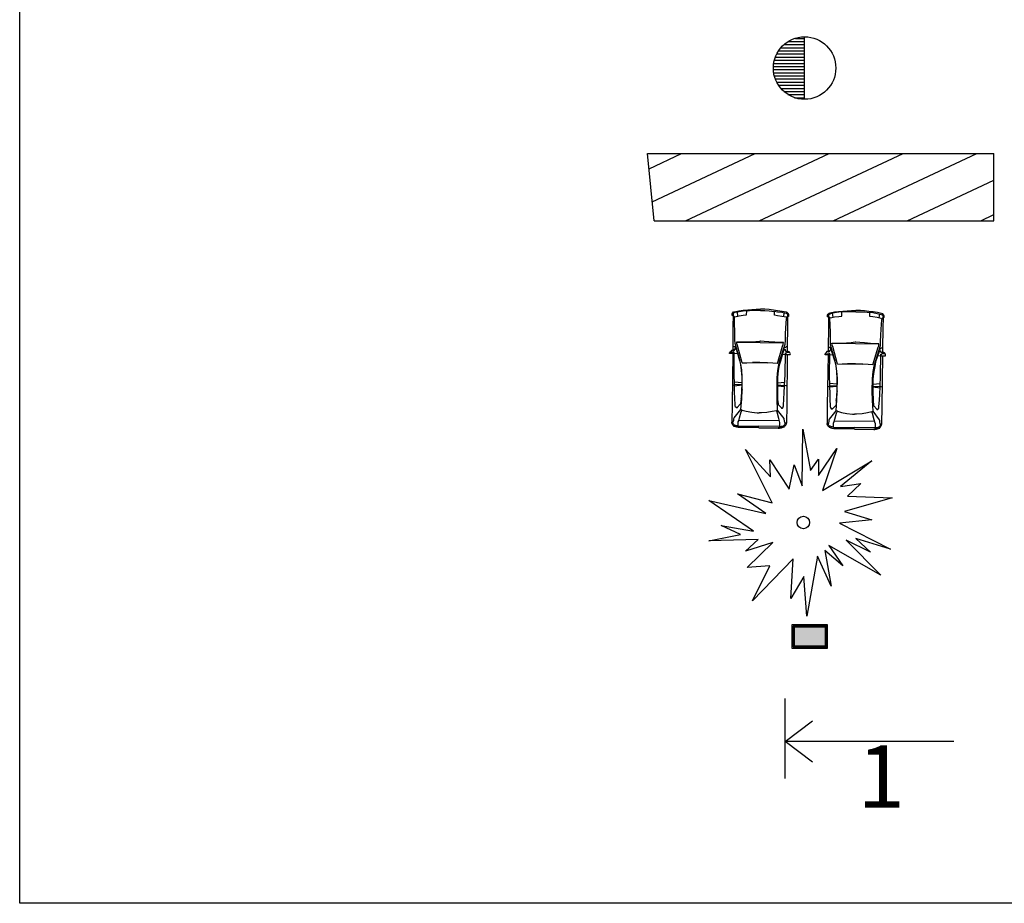
# Model space of a CAD drawing. Extents: x 5491.28 to 5494.03, y 65830.41 to 65833.54.
# Drawn here: x 5491.28 to 5491.6, y 65830.41 to 65830.69 of the extents above; entities that cross this region are included whole.
import ezdxf
from ezdxf.enums import TextEntityAlignment as Align

# ---------------------------------------------------------------- set-up
doc = ezdxf.new("R2010")
doc.units = 0
doc.header["$MEASUREMENT"] = 0
for name, color, linetype in [('1', 7, 'CONTINUOUS'), ('19', 7, 'CONTINUOUS'), ('2', 7, 'CONTINUOUS'), ('32', 7, 'CONTINUOUS'), ('43', 7, 'CONTINUOUS'), ('7', 7, 'CONTINUOUS')]:
    doc.layers.add(name, color=color, linetype=linetype)
doc.styles.get("Standard").update_dxf_attribs({"font": 'gbenor.shx', "height": 0.2})

msp = doc.modelspace()

# ---------------------------------------------------------------- linework, layer by layer
at = {"layer": '1', "color": 94, "linetype": 'Continuous'}
for p, q in [((5491.5324, 65830.4959), (5491.5324, 65830.4899)), ((5491.5324, 65830.4899), (5491.5424, 65830.4899))]:
    msp.add_line(p, q, dxfattribs=at)
for points in [[(5491.5317, 65830.4967), (5491.5317, 65830.4892), (5491.5431, 65830.4892), (5491.5431, 65830.4966)], [(5491.5321, 65830.4962), (5491.5321, 65830.4896), (5491.5427, 65830.4896), (5491.5427, 65830.4962)], [(5491.5324, 65830.4959), (5491.5324, 65830.4899), (5491.5424, 65830.4899), (5491.5424, 65830.4959)]]:
    msp.add_lwpolyline(points, close=True, dxfattribs=at)
msp.add_solid([(5491.5324, 65830.4959), (5491.5324, 65830.4899), (5491.5424, 65830.4959), (5491.5424, 65830.4899)], dxfattribs=at)
at = {"layer": '19', "color": 96, "linetype": 'Continuous'}
msp.add_lwpolyline([(5491.535, 65830.5411), (5491.5352, 65830.5593), (5491.5376, 65830.5461), (5491.5402, 65830.5497), (5491.5402, 65830.5445), (5491.5461, 65830.5531), (5491.5415, 65830.5396), (5491.5573, 65830.5492), (5491.5472, 65830.5409), (5491.5537, 65830.5419), (5491.5495, 65830.5378), (5491.5638, 65830.5373), (5491.5485, 65830.5329), (5491.5573, 65830.5303), (5491.5469, 65830.5292), (5491.5633, 65830.5209), (5491.5521, 65830.5243), (5491.5568, 65830.5199), (5491.549, 65830.5238), (5491.5602, 65830.5126), (5491.5435, 65830.522), (5491.548, 65830.5155), (5491.5422, 65830.5204), (5491.5443, 65830.509), (5491.5399, 65830.5186), (5491.5365, 65830.4994), (5491.5355, 65830.5121), (5491.5313, 65830.5051), (5491.5321, 65830.5178), (5491.5191, 65830.5043), (5491.5246, 65830.5155), (5491.5173, 65830.515), (5491.5256, 65830.523), (5491.5168, 65830.5202), (5491.5209, 65830.524), (5491.5051, 65830.5235), (5491.5152, 65830.5256), (5491.509, 65830.5285), (5491.5194, 65830.5266), (5491.5051, 65830.5365), (5491.5233, 65830.5323), (5491.5142, 65830.5386), (5491.5254, 65830.5357), (5491.5168, 65830.5528), (5491.5248, 65830.544), (5491.5246, 65830.5495), (5491.5308, 65830.5401), (5491.5324, 65830.5479), (5491.535, 65830.5411)], dxfattribs=at)
msp.add_circle((5491.53534, 65830.5294), 0.002, dxfattribs=at)
at = {"layer": '2', "color": 7, "linetype": 'Continuous'}
for p, q in [((5491.5127, 65830.5965), (5491.513, 65830.5968)), ((5491.513, 65830.5968), (5491.5133, 65830.5969)), ((5491.5133, 65830.5969), (5491.5147, 65830.5972)), ((5491.5148, 65830.5969), (5491.5134, 65830.5966)), ((5491.5141, 65830.5967), (5491.5142, 65830.5955)), ((5491.5147, 65830.5972), (5491.5161, 65830.5974)), ((5491.5161, 65830.5971), (5491.5148, 65830.5969)), ((5491.5161, 65830.5974), (5491.5175, 65830.5975)), ((5491.5172, 65830.5972), (5491.5161, 65830.5971)), ((5491.5171, 65830.5959), (5491.5172, 65830.5972)), ((5491.5189, 65830.5973), (5491.5172, 65830.5971)), ((5491.5175, 65830.5975), (5491.5188, 65830.5976)), ((5491.5188, 65830.5976), (5491.5202, 65830.5977)), ((5491.5202, 65830.5973), (5491.5189, 65830.5973)), ((5491.5202, 65830.5977), (5491.5216, 65830.5977)), ((5491.5216, 65830.5973), (5491.5202, 65830.5973)), ((5491.523, 65830.5977), (5491.5216, 65830.5977)), ((5491.5216, 65830.5973), (5491.523, 65830.5973)), ((5491.5244, 65830.5976), (5491.523, 65830.5977)), ((5491.523, 65830.5973), (5491.5244, 65830.5972)), ((5491.5258, 65830.5974), (5491.5244, 65830.5976)), ((5491.5244, 65830.5972), (5491.5261, 65830.597)), ((5491.5271, 65830.5972), (5491.5258, 65830.5974)), ((5491.5261, 65830.5958), (5491.5261, 65830.5971)), ((5491.5261, 65830.5971), (5491.5271, 65830.5969)), ((5491.5285, 65830.597), (5491.5271, 65830.5972)), ((5491.5271, 65830.5969), (5491.5284, 65830.5967)), ((5491.5284, 65830.5967), (5491.5298, 65830.5964)), ((5491.5299, 65830.5967), (5491.5285, 65830.597)), ((5491.5302, 65830.5966), (5491.5299, 65830.5967)), ((5491.5439, 65830.5965), (5491.5453, 65830.5968)), ((5491.5453, 65830.5968), (5491.5466, 65830.597)), ((5491.5467, 65830.5967), (5491.5453, 65830.5965)), ((5491.5466, 65830.597), (5491.548, 65830.5971)), ((5491.5477, 65830.5968), (5491.5467, 65830.5967)), ((5491.5494, 65830.5969), (5491.5477, 65830.5967)), ((5491.5477, 65830.5955), (5491.5477, 65830.5968)), ((5491.548, 65830.5971), (5491.5494, 65830.5972)), ((5491.5494, 65830.5972), (5491.5508, 65830.5973)), ((5491.5508, 65830.5969), (5491.5494, 65830.5969)), ((5491.5508, 65830.5973), (5491.5522, 65830.5973)), ((5491.5522, 65830.5969), (5491.5508, 65830.5969)), ((5491.5536, 65830.5973), (5491.5522, 65830.5973)), ((5491.5522, 65830.5969), (5491.5535, 65830.5969)), ((5491.5535, 65830.5969), (5491.5549, 65830.5968)), ((5491.5549, 65830.5972), (5491.5536, 65830.5973)), ((5491.5563, 65830.597), (5491.5549, 65830.5972)), ((5491.5549, 65830.5968), (5491.5566, 65830.5966)), ((5491.5577, 65830.5968), (5491.5563, 65830.597)), ((5491.5566, 65830.5954), (5491.5566, 65830.5967)), ((5491.5566, 65830.5967), (5491.5576, 65830.5966)), ((5491.5591, 65830.5966), (5491.5577, 65830.5968)), ((5491.5125, 65830.5962), (5491.5127, 65830.5965)), ((5491.5125, 65830.596), (5491.5125, 65830.5962)), ((5491.5125, 65830.5957), (5491.5125, 65830.596)), ((5491.5125, 65830.5957), (5491.5129, 65830.5958)), ((5491.5129, 65830.5957), (5491.5128, 65830.5922)), ((5491.513, 65830.5964), (5491.5129, 65830.5962)), ((5491.5129, 65830.5962), (5491.5129, 65830.5959)), ((5491.5129, 65830.5959), (5491.5129, 65830.5958)), ((5491.5129, 65830.5958), (5491.5131, 65830.5952)), ((5491.5132, 65830.5965), (5491.513, 65830.5964)), ((5491.5133, 65830.5947), (5491.5131, 65830.5952)), ((5491.5134, 65830.5966), (5491.5132, 65830.5965)), ((5491.5134, 65830.5953), (5491.5132, 65830.5951)), ((5491.5133, 65830.5935), (5491.5133, 65830.5947)), ((5491.5134, 65830.5901), (5491.5133, 65830.5935)), ((5491.5134, 65830.5953), (5491.5148, 65830.5956)), ((5491.5148, 65830.5956), (5491.5161, 65830.5958)), ((5491.5161, 65830.5958), (5491.5171, 65830.5959)), ((5491.5271, 65830.5956), (5491.5261, 65830.5958)), ((5491.5284, 65830.5954), (5491.5271, 65830.5956)), ((5491.5298, 65830.5951), (5491.5284, 65830.5954)), ((5491.5291, 65830.5966), (5491.529, 65830.5953)), ((5491.5298, 65830.5964), (5491.53, 65830.5963)), ((5491.5298, 65830.5951), (5491.53, 65830.5949)), ((5491.5298, 65830.5933), (5491.5299, 65830.5945)), ((5491.5299, 65830.5945), (5491.53, 65830.595)), ((5491.53, 65830.5963), (5491.5302, 65830.5962)), ((5491.5303, 65830.5956), (5491.53, 65830.595)), ((5491.5305, 65830.5963), (5491.5302, 65830.5966)), ((5491.5302, 65830.5962), (5491.5303, 65830.5959)), ((5491.5303, 65830.5959), (5491.5303, 65830.5957)), ((5491.5303, 65830.5957), (5491.5303, 65830.5956)), ((5491.5303, 65830.5955), (5491.5303, 65830.5919)), ((5491.5307, 65830.5954), (5491.5303, 65830.5955)), ((5491.5307, 65830.596), (5491.5305, 65830.5963)), ((5491.5307, 65830.5958), (5491.5307, 65830.596)), ((5491.5307, 65830.5954), (5491.5307, 65830.5958)), ((5491.5431, 65830.5958), (5491.5433, 65830.5961)), ((5491.5431, 65830.5956), (5491.5431, 65830.5958)), ((5491.5431, 65830.5953), (5491.5431, 65830.5956)), ((5491.5431, 65830.5953), (5491.5435, 65830.5954)), ((5491.5433, 65830.5961), (5491.5436, 65830.5964)), ((5491.5436, 65830.596), (5491.5434, 65830.5958)), ((5491.5434, 65830.5958), (5491.5434, 65830.5955)), ((5491.5434, 65830.5955), (5491.5434, 65830.5954)), ((5491.5434, 65830.5954), (5491.5437, 65830.5948)), ((5491.5434, 65830.5954), (5491.5434, 65830.5918)), ((5491.5436, 65830.5964), (5491.5439, 65830.5965)), ((5491.5438, 65830.5961), (5491.5436, 65830.596)), ((5491.544, 65830.5949), (5491.5437, 65830.5947)), ((5491.5438, 65830.5943), (5491.5437, 65830.5948)), ((5491.544, 65830.5962), (5491.5438, 65830.5961)), ((5491.5439, 65830.5932), (5491.5438, 65830.5943)), ((5491.5453, 65830.5965), (5491.544, 65830.5962)), ((5491.544, 65830.5949), (5491.5453, 65830.5952)), ((5491.5446, 65830.5964), (5491.5448, 65830.5951)), ((5491.5453, 65830.5952), (5491.5467, 65830.5954)), ((5491.5467, 65830.5954), (5491.5477, 65830.5955)), ((5491.5576, 65830.5952), (5491.5566, 65830.5954)), ((5491.5576, 65830.5966), (5491.559, 65830.5963)), ((5491.559, 65830.595), (5491.5576, 65830.5952)), ((5491.559, 65830.5963), (5491.5603, 65830.596)), ((5491.5603, 65830.5947), (5491.559, 65830.595)), ((5491.5604, 65830.5963), (5491.5591, 65830.5966)), ((5491.5597, 65830.5962), (5491.5595, 65830.5949)), ((5491.5603, 65830.596), (5491.5606, 65830.5959)), ((5491.5603, 65830.5947), (5491.5605, 65830.5945)), ((5491.5608, 65830.5962), (5491.5604, 65830.5963)), ((5491.5604, 65830.5929), (5491.5605, 65830.5941)), ((5491.5605, 65830.5941), (5491.5606, 65830.5946)), ((5491.5606, 65830.5959), (5491.5607, 65830.5958)), ((5491.5609, 65830.5952), (5491.5606, 65830.5946)), ((5491.5607, 65830.5958), (5491.5608, 65830.5956)), ((5491.561, 65830.5959), (5491.5608, 65830.5962)), ((5491.5608, 65830.5956), (5491.5609, 65830.5953)), ((5491.5609, 65830.5951), (5491.5608, 65830.5915)), ((5491.5612, 65830.595), (5491.5608, 65830.5951)), ((5491.5609, 65830.5953), (5491.5609, 65830.5952)), ((5491.5612, 65830.5956), (5491.561, 65830.5959)), ((5491.5612, 65830.5954), (5491.5612, 65830.5956)), ((5491.5612, 65830.595), (5491.5612, 65830.5954)), ((5491.5128, 65830.5922), (5491.5127, 65830.5858)), ((5491.5296, 65830.5898), (5491.5298, 65830.5933)), ((5491.5303, 65830.5919), (5491.5302, 65830.5856)), ((5491.5434, 65830.5918), (5491.5433, 65830.5854)), ((5491.544, 65830.5897), (5491.5439, 65830.5932)), ((5491.5602, 65830.5895), (5491.5604, 65830.5929)), ((5491.5608, 65830.5915), (5491.5607, 65830.5852)), ((5491.5134, 65830.5879), (5491.5134, 65830.5901)), ((5491.5135, 65830.5867), (5491.5134, 65830.5879)), ((5491.514, 65830.5872), (5491.5167, 65830.5872)), ((5491.514, 65830.5866), (5491.514, 65830.5872)), ((5491.5167, 65830.5872), (5491.5186, 65830.5873)), ((5491.5186, 65830.5873), (5491.5201, 65830.5874)), ((5491.5201, 65830.5874), (5491.5213, 65830.5875)), ((5491.5213, 65830.5875), (5491.5215, 65830.5875)), ((5491.5216, 65830.5875), (5491.5215, 65830.5875)), ((5491.5228, 65830.5874), (5491.5216, 65830.5875)), ((5491.5243, 65830.5873), (5491.5228, 65830.5874)), ((5491.5262, 65830.5871), (5491.5243, 65830.5873)), ((5491.5295, 65830.5865), (5491.5296, 65830.5877)), ((5491.5296, 65830.5877), (5491.5296, 65830.5898)), ((5491.544, 65830.5875), (5491.544, 65830.5897)), ((5491.544, 65830.5863), (5491.544, 65830.5875)), ((5491.5507, 65830.587), (5491.5519, 65830.5872)), ((5491.5519, 65830.5872), (5491.552, 65830.5872)), ((5491.5522, 65830.5871), (5491.552, 65830.5872)), ((5491.56, 65830.5861), (5491.5601, 65830.5873)), ((5491.5601, 65830.5873), (5491.5602, 65830.5895)), ((5491.5121, 65830.5842), (5491.512, 65830.584)), ((5491.5122, 65830.5843), (5491.5121, 65830.5842)), ((5491.5123, 65830.5845), (5491.5122, 65830.5844)), ((5491.5122, 65830.5844), (5491.5122, 65830.5843)), ((5491.5125, 65830.5845), (5491.5123, 65830.5845)), ((5491.5133, 65830.5845), (5491.5125, 65830.5845)), ((5491.5127, 65830.5859), (5491.5132, 65830.5858)), ((5491.5127, 65830.5858), (5491.5127, 65830.5845)), ((5491.5132, 65830.5858), (5491.5134, 65830.5857)), ((5491.5133, 65830.5849), (5491.5134, 65830.585)), ((5491.5133, 65830.5845), (5491.5133, 65830.5849)), ((5491.5134, 65830.5857), (5491.5134, 65830.5856)), ((5491.5134, 65830.5856), (5491.5139, 65830.5853)), ((5491.5135, 65830.585), (5491.5134, 65830.585)), ((5491.515, 65830.5815), (5491.5135, 65830.5867)), ((5491.5135, 65830.585), (5491.5136, 65830.5849)), ((5491.5136, 65830.5849), (5491.5137, 65830.5849)), ((5491.5137, 65830.5849), (5491.5139, 65830.5847)), ((5491.5139, 65830.5847), (5491.5149, 65830.5813)), ((5491.514, 65830.5871), (5491.529, 65830.5869)), ((5491.5142, 65830.5861), (5491.514, 65830.5866)), ((5491.5157, 65830.5805), (5491.5142, 65830.5861)), ((5491.529, 65830.587), (5491.5262, 65830.5871)), ((5491.5271, 65830.5803), (5491.5287, 65830.5859)), ((5491.5278, 65830.5813), (5491.5295, 65830.5865)), ((5491.529, 65830.5845), (5491.528, 65830.5811)), ((5491.5287, 65830.5859), (5491.5289, 65830.5864)), ((5491.5289, 65830.5864), (5491.529, 65830.587)), ((5491.5296, 65830.5854), (5491.529, 65830.5851)), ((5491.5292, 65830.5847), (5491.529, 65830.5845)), ((5491.5293, 65830.5847), (5491.5292, 65830.5847)), ((5491.5294, 65830.5848), (5491.5293, 65830.5847)), ((5491.5294, 65830.5848), (5491.5295, 65830.5848)), ((5491.5296, 65830.5847), (5491.5295, 65830.5848)), ((5491.5298, 65830.5856), (5491.5296, 65830.5855)), ((5491.5296, 65830.5855), (5491.5296, 65830.5854)), ((5491.5296, 65830.5843), (5491.5296, 65830.5847)), ((5491.5296, 65830.5843), (5491.5304, 65830.5843)), ((5491.5302, 65830.5857), (5491.5298, 65830.5856)), ((5491.5302, 65830.5856), (5491.5302, 65830.5843)), ((5491.5304, 65830.5843), (5491.5306, 65830.5842)), ((5491.5306, 65830.5842), (5491.5307, 65830.5842)), ((5491.5307, 65830.5842), (5491.5307, 65830.5841)), ((5491.5307, 65830.5841), (5491.5308, 65830.584)), ((5491.5429, 65830.5841), (5491.5428, 65830.584)), ((5491.543, 65830.5841), (5491.5429, 65830.5841)), ((5491.5438, 65830.5841), (5491.543, 65830.5841)), ((5491.5433, 65830.5855), (5491.5437, 65830.5855)), ((5491.5433, 65830.5854), (5491.5433, 65830.5841)), ((5491.5437, 65830.5855), (5491.5439, 65830.5853)), ((5491.5438, 65830.5845), (5491.5439, 65830.5846)), ((5491.5438, 65830.5841), (5491.5438, 65830.5845)), ((5491.5439, 65830.5853), (5491.5439, 65830.5852)), ((5491.5439, 65830.5852), (5491.5444, 65830.5849)), ((5491.5441, 65830.5846), (5491.5439, 65830.5846)), ((5491.5455, 65830.5811), (5491.544, 65830.5863)), ((5491.5441, 65830.5846), (5491.5442, 65830.5845)), ((5491.5442, 65830.5845), (5491.5443, 65830.5845)), ((5491.5443, 65830.5845), (5491.5444, 65830.5843)), ((5491.5444, 65830.5843), (5491.5454, 65830.5809)), ((5491.5446, 65830.5862), (5491.5445, 65830.5868)), ((5491.5445, 65830.5868), (5491.5473, 65830.5868)), ((5491.5595, 65830.5865), (5491.5446, 65830.5867)), ((5491.5448, 65830.5857), (5491.5446, 65830.5862)), ((5491.5463, 65830.5801), (5491.5448, 65830.5857)), ((5491.5473, 65830.5868), (5491.5492, 65830.5869)), ((5491.5492, 65830.5869), (5491.5507, 65830.587)), ((5491.5534, 65830.587), (5491.5522, 65830.5871)), ((5491.5549, 65830.5869), (5491.5534, 65830.587)), ((5491.5568, 65830.5867), (5491.5549, 65830.5869)), ((5491.5595, 65830.5866), (5491.5568, 65830.5867)), ((5491.5576, 65830.5799), (5491.5593, 65830.5855)), ((5491.5584, 65830.5809), (5491.56, 65830.5861)), ((5491.5596, 65830.5841), (5491.5585, 65830.5808)), ((5491.5593, 65830.5855), (5491.5595, 65830.586)), ((5491.5595, 65830.586), (5491.5595, 65830.5866)), ((5491.5601, 65830.585), (5491.5596, 65830.5847)), ((5491.5597, 65830.5843), (5491.5596, 65830.5841)), ((5491.5598, 65830.5843), (5491.5597, 65830.5843)), ((5491.5599, 65830.5844), (5491.5598, 65830.5843)), ((5491.5599, 65830.5844), (5491.5601, 65830.5844)), ((5491.5603, 65830.5852), (5491.5601, 65830.5851)), ((5491.5601, 65830.5851), (5491.5601, 65830.585)), ((5491.5602, 65830.5843), (5491.5601, 65830.5844)), ((5491.5602, 65830.5839), (5491.5602, 65830.5843)), ((5491.5607, 65830.5853), (5491.5603, 65830.5852)), ((5491.5607, 65830.5852), (5491.5607, 65830.5839)), ((5491.5117, 65830.5837), (5491.5118, 65830.5839)), ((5491.5117, 65830.5835), (5491.5117, 65830.5837)), ((5491.5132, 65830.5835), (5491.5117, 65830.5835)), ((5491.5118, 65830.5839), (5491.5119, 65830.584)), ((5491.5119, 65830.584), (5491.512, 65830.584)), ((5491.512, 65830.584), (5491.5129, 65830.584)), ((5491.5127, 65830.5835), (5491.5125, 65830.5673)), ((5491.513, 65830.584), (5491.5129, 65830.584)), ((5491.5131, 65830.5838), (5491.513, 65830.584)), ((5491.5132, 65830.5839), (5491.513, 65830.5839)), ((5491.5131, 65830.5837), (5491.5131, 65830.5838)), ((5491.5132, 65830.5836), (5491.5131, 65830.5837)), ((5491.5132, 65830.577), (5491.5132, 65830.5839)), ((5491.5132, 65830.5835), (5491.5132, 65830.5836)), ((5491.5142, 65830.5834), (5491.5132, 65830.5835)), ((5491.5149, 65830.5813), (5491.5152, 65830.58)), ((5491.5153, 65830.58), (5491.515, 65830.5815)), ((5491.5275, 65830.5799), (5491.5278, 65830.5813)), ((5491.528, 65830.5811), (5491.5276, 65830.5798)), ((5491.5286, 65830.5833), (5491.5296, 65830.5832)), ((5491.5295, 65830.5768), (5491.5296, 65830.5837)), ((5491.5296, 65830.5837), (5491.5299, 65830.5837)), ((5491.5297, 65830.5835), (5491.5298, 65830.5836)), ((5491.5297, 65830.5833), (5491.5297, 65830.5835)), ((5491.5297, 65830.5832), (5491.5297, 65830.5833)), ((5491.5297, 65830.5832), (5491.5311, 65830.5832)), ((5491.5298, 65830.5836), (5491.5299, 65830.5837)), ((5491.5299, 65830.5837), (5491.53, 65830.5838)), ((5491.5309, 65830.5838), (5491.53, 65830.5838)), ((5491.5302, 65830.5832), (5491.53, 65830.567)), ((5491.5308, 65830.584), (5491.5309, 65830.5838)), ((5491.531, 65830.5837), (5491.5309, 65830.5838)), ((5491.5311, 65830.5836), (5491.531, 65830.5837)), ((5491.5312, 65830.5834), (5491.5311, 65830.5836)), ((5491.5311, 65830.5832), (5491.5312, 65830.5834)), ((5491.5423, 65830.5833), (5491.5424, 65830.5835)), ((5491.5423, 65830.5831), (5491.5423, 65830.5833)), ((5491.5437, 65830.5831), (5491.5423, 65830.5831)), ((5491.5424, 65830.5836), (5491.5426, 65830.5837)), ((5491.5424, 65830.5835), (5491.5424, 65830.5836)), ((5491.5427, 65830.584), (5491.5426, 65830.5838)), ((5491.5426, 65830.5838), (5491.5426, 65830.5837)), ((5491.5426, 65830.5837), (5491.5434, 65830.5836)), ((5491.5428, 65830.584), (5491.5427, 65830.584)), ((5491.5433, 65830.5831), (5491.543, 65830.5669)), ((5491.5435, 65830.5836), (5491.5434, 65830.5836)), ((5491.5436, 65830.5834), (5491.5435, 65830.5836)), ((5491.5438, 65830.5835), (5491.5436, 65830.5835)), ((5491.5437, 65830.5833), (5491.5436, 65830.5834)), ((5491.5437, 65830.5766), (5491.5438, 65830.5835)), ((5491.5437, 65830.5832), (5491.5437, 65830.5833)), ((5491.5437, 65830.5831), (5491.5437, 65830.5832)), ((5491.5448, 65830.583), (5491.5438, 65830.5831)), ((5491.5454, 65830.5809), (5491.5457, 65830.5796)), ((5491.5459, 65830.5796), (5491.5455, 65830.5811)), ((5491.558, 65830.5795), (5491.5584, 65830.5809)), ((5491.5592, 65830.5829), (5491.5602, 65830.5828)), ((5491.5601, 65830.5764), (5491.5602, 65830.5833)), ((5491.5602, 65830.5839), (5491.561, 65830.5839)), ((5491.5602, 65830.5833), (5491.5604, 65830.5833)), ((5491.5603, 65830.5831), (5491.5604, 65830.5832)), ((5491.5603, 65830.5829), (5491.5603, 65830.5831)), ((5491.5603, 65830.5828), (5491.5603, 65830.5829)), ((5491.5603, 65830.5828), (5491.5617, 65830.5828)), ((5491.5604, 65830.5833), (5491.5605, 65830.5834)), ((5491.5604, 65830.5832), (5491.5604, 65830.5833)), ((5491.5614, 65830.5834), (5491.5605, 65830.5834)), ((5491.5607, 65830.5828), (5491.5605, 65830.5666)), ((5491.561, 65830.5839), (5491.5611, 65830.5838)), ((5491.5611, 65830.5838), (5491.5612, 65830.5838)), ((5491.5612, 65830.5838), (5491.5613, 65830.5837)), ((5491.5613, 65830.5837), (5491.5614, 65830.5836)), ((5491.5614, 65830.5836), (5491.5614, 65830.5834)), ((5491.5615, 65830.5833), (5491.5614, 65830.5834)), ((5491.5616, 65830.5832), (5491.5615, 65830.5833)), ((5491.5617, 65830.583), (5491.5616, 65830.5832)), ((5491.5617, 65830.5828), (5491.5617, 65830.583)), ((5491.5152, 65830.58), (5491.5154, 65830.5782)), ((5491.5156, 65830.5783), (5491.5153, 65830.58)), ((5491.5154, 65830.5782), (5491.5156, 65830.5759)), ((5491.5157, 65830.5759), (5491.5156, 65830.5783)), ((5491.5157, 65830.5805), (5491.5172, 65830.5805)), ((5491.5172, 65830.5805), (5491.519, 65830.5806)), ((5491.5172, 65830.5805), (5491.519, 65830.5806)), ((5491.5214, 65830.5806), (5491.519, 65830.5806)), ((5491.519, 65830.5806), (5491.5214, 65830.5806)), ((5491.5214, 65830.5806), (5491.5238, 65830.5805)), ((5491.5238, 65830.5805), (5491.5214, 65830.5806)), ((5491.5256, 65830.5804), (5491.5238, 65830.5805)), ((5491.5256, 65830.5804), (5491.5238, 65830.5805)), ((5491.5271, 65830.5803), (5491.5256, 65830.5804)), ((5491.5269, 65830.5757), (5491.5272, 65830.5781)), ((5491.5273, 65830.5781), (5491.5271, 65830.5758)), ((5491.5272, 65830.5781), (5491.5275, 65830.5799)), ((5491.5276, 65830.5798), (5491.5273, 65830.5781)), ((5491.5457, 65830.5796), (5491.546, 65830.5778)), ((5491.5461, 65830.5779), (5491.5459, 65830.5796)), ((5491.546, 65830.5778), (5491.5461, 65830.5755)), ((5491.5463, 65830.5755), (5491.5461, 65830.5779)), ((5491.5463, 65830.5801), (5491.5478, 65830.5802)), ((5491.5478, 65830.5802), (5491.5495, 65830.5802)), ((5491.5478, 65830.5802), (5491.5495, 65830.5802)), ((5491.552, 65830.5802), (5491.5495, 65830.5802)), ((5491.5495, 65830.5802), (5491.552, 65830.5802)), ((5491.552, 65830.5802), (5491.5544, 65830.5801)), ((5491.5544, 65830.5801), (5491.552, 65830.5802)), ((5491.5561, 65830.58), (5491.5544, 65830.5801)), ((5491.5561, 65830.58), (5491.5544, 65830.5801)), ((5491.5576, 65830.5799), (5491.5561, 65830.58)), ((5491.5577, 65830.5777), (5491.558, 65830.5795)), ((5491.5582, 65830.5794), (5491.5579, 65830.5777)), ((5491.5585, 65830.5808), (5491.5582, 65830.5794)), ((5491.5133, 65830.5735), (5491.5132, 65830.577)), ((5491.5156, 65830.5759), (5491.5156, 65830.5735)), ((5491.5157, 65830.5719), (5491.5157, 65830.5759)), ((5491.5269, 65830.5718), (5491.5269, 65830.5757)), ((5491.5271, 65830.5758), (5491.5271, 65830.5733)), ((5491.5293, 65830.5733), (5491.5295, 65830.5768)), ((5491.5438, 65830.5731), (5491.5437, 65830.5766)), ((5491.5461, 65830.5755), (5491.5461, 65830.5731)), ((5491.5462, 65830.5715), (5491.5463, 65830.5755)), ((5491.5574, 65830.5714), (5491.5575, 65830.5754)), ((5491.5575, 65830.5754), (5491.5577, 65830.5777)), ((5491.5579, 65830.5777), (5491.5576, 65830.5754)), ((5491.5576, 65830.5754), (5491.5576, 65830.5729)), ((5491.5599, 65830.5729), (5491.5601, 65830.5764)), ((5491.5126, 65830.5733), (5491.5128, 65830.5734)), ((5491.5128, 65830.5734), (5491.5133, 65830.5735)), ((5491.5133, 65830.5744), (5491.5156, 65830.5742)), ((5491.5156, 65830.5736), (5491.5133, 65830.5735)), ((5491.5133, 65830.571), (5491.5133, 65830.5735)), ((5491.5156, 65830.5734), (5491.5133, 65830.5731)), ((5491.5155, 65830.5719), (5491.5154, 65830.569)), ((5491.5156, 65830.5735), (5491.5155, 65830.5719)), ((5491.5156, 65830.569), (5491.5157, 65830.5719)), ((5491.5269, 65830.5688), (5491.5269, 65830.5718)), ((5491.5294, 65830.5742), (5491.5271, 65830.574)), ((5491.5271, 65830.5735), (5491.5293, 65830.5733)), ((5491.5271, 65830.5733), (5491.5271, 65830.5717)), ((5491.5271, 65830.5732), (5491.5293, 65830.5729)), ((5491.5271, 65830.5717), (5491.5271, 65830.5688)), ((5491.5292, 65830.5708), (5491.5293, 65830.5733)), ((5491.5298, 65830.5732), (5491.5293, 65830.5733)), ((5491.53, 65830.5731), (5491.5298, 65830.5732)), ((5491.5431, 65830.573), (5491.5434, 65830.573)), ((5491.5434, 65830.573), (5491.5438, 65830.5731)), ((5491.5438, 65830.574), (5491.5461, 65830.5738)), ((5491.5461, 65830.5732), (5491.5438, 65830.5731)), ((5491.5439, 65830.5706), (5491.5438, 65830.5731)), ((5491.5461, 65830.573), (5491.5438, 65830.5727)), ((5491.5461, 65830.5715), (5491.5459, 65830.5686)), ((5491.5461, 65830.5731), (5491.5461, 65830.5715)), ((5491.5461, 65830.5686), (5491.5462, 65830.5715)), ((5491.5575, 65830.5685), (5491.5574, 65830.5714)), ((5491.5599, 65830.5738), (5491.5576, 65830.5736)), ((5491.5576, 65830.5731), (5491.5599, 65830.5729)), ((5491.5576, 65830.5729), (5491.5576, 65830.5714)), ((5491.5576, 65830.5728), (5491.5599, 65830.5725)), ((5491.5576, 65830.5714), (5491.5577, 65830.5684)), ((5491.5598, 65830.5704), (5491.5599, 65830.5729)), ((5491.5603, 65830.5728), (5491.5599, 65830.5729)), ((5491.5606, 65830.5727), (5491.5603, 65830.5728)), ((5491.5134, 65830.5693), (5491.5133, 65830.571)), ((5491.5135, 65830.567), (5491.5134, 65830.5693)), ((5491.5154, 65830.569), (5491.5152, 65830.5675)), ((5491.5153, 65830.5656), (5491.5156, 65830.569)), ((5491.5271, 65830.5654), (5491.5269, 65830.5688)), ((5491.5271, 65830.5688), (5491.5273, 65830.5674)), ((5491.529, 65830.5668), (5491.5291, 65830.5691)), ((5491.5291, 65830.5691), (5491.5292, 65830.5708)), ((5491.5439, 65830.5689), (5491.5439, 65830.5706)), ((5491.544, 65830.5666), (5491.5439, 65830.5689)), ((5491.5458, 65830.5652), (5491.5461, 65830.5686)), ((5491.5459, 65830.5686), (5491.5458, 65830.5671)), ((5491.5577, 65830.565), (5491.5575, 65830.5685)), ((5491.5577, 65830.5684), (5491.5578, 65830.567)), ((5491.5595, 65830.5664), (5491.5597, 65830.5687)), ((5491.5597, 65830.5687), (5491.5598, 65830.5704)), ((5491.5125, 65830.5673), (5491.5124, 65830.5615)), ((5491.5132, 65830.5629), (5491.5153, 65830.5656)), ((5491.5135, 65830.5668), (5491.5135, 65830.567)), ((5491.5135, 65830.5667), (5491.5135, 65830.5668)), ((5491.5135, 65830.5666), (5491.5135, 65830.5667)), ((5491.5136, 65830.5664), (5491.5135, 65830.5666)), ((5491.5136, 65830.5663), (5491.5136, 65830.5664)), ((5491.5137, 65830.5663), (5491.5136, 65830.5663)), ((5491.5138, 65830.5662), (5491.5137, 65830.5663)), ((5491.5139, 65830.5662), (5491.5138, 65830.5662)), ((5491.514, 65830.5662), (5491.5139, 65830.5662)), ((5491.514, 65830.5662), (5491.5139, 65830.5662)), ((5491.5141, 65830.5662), (5491.514, 65830.5662)), ((5491.5151, 65830.5673), (5491.5141, 65830.5662)), ((5491.5152, 65830.5674), (5491.5151, 65830.5673)), ((5491.5152, 65830.5675), (5491.5152, 65830.5674)), ((5491.5157, 65830.5654), (5491.5153, 65830.5656)), ((5491.5154, 65830.5648), (5491.5157, 65830.5654)), ((5491.5157, 65830.5654), (5491.517, 65830.565)), ((5491.5267, 65830.5652), (5491.5254, 65830.5649)), ((5491.5267, 65830.5652), (5491.5271, 65830.5654)), ((5491.527, 65830.5647), (5491.5267, 65830.5652)), ((5491.5292, 65830.5627), (5491.5271, 65830.5654)), ((5491.5273, 65830.5674), (5491.5273, 65830.5672)), ((5491.5273, 65830.5672), (5491.5283, 65830.5661)), ((5491.5283, 65830.5661), (5491.5283, 65830.566)), ((5491.5283, 65830.566), (5491.5284, 65830.566)), ((5491.5284, 65830.566), (5491.5285, 65830.566)), ((5491.5284, 65830.566), (5491.5285, 65830.566)), ((5491.5285, 65830.566), (5491.5286, 65830.566)), ((5491.5285, 65830.566), (5491.5286, 65830.566)), ((5491.5286, 65830.566), (5491.5287, 65830.5661)), ((5491.5287, 65830.5661), (5491.5288, 65830.5662)), ((5491.5288, 65830.5662), (5491.5289, 65830.5662)), ((5491.5289, 65830.5665), (5491.529, 65830.5666)), ((5491.5289, 65830.5664), (5491.5289, 65830.5665)), ((5491.5289, 65830.5662), (5491.5289, 65830.5664)), ((5491.529, 65830.5666), (5491.529, 65830.5668)), ((5491.53, 65830.567), (5491.5299, 65830.5612)), ((5491.543, 65830.5669), (5491.543, 65830.5611)), ((5491.5437, 65830.5625), (5491.5458, 65830.5652)), ((5491.544, 65830.5665), (5491.544, 65830.5666)), ((5491.544, 65830.5663), (5491.544, 65830.5665)), ((5491.5441, 65830.5662), (5491.544, 65830.5663)), ((5491.5441, 65830.5661), (5491.5441, 65830.5662)), ((5491.5442, 65830.566), (5491.5441, 65830.5661)), ((5491.5443, 65830.5659), (5491.5442, 65830.566)), ((5491.5443, 65830.5658), (5491.5443, 65830.5659)), ((5491.5444, 65830.5658), (5491.5443, 65830.5658)), ((5491.5445, 65830.5658), (5491.5444, 65830.5658)), ((5491.5446, 65830.5658), (5491.5445, 65830.5658)), ((5491.5445, 65830.5658), (5491.5446, 65830.5658)), ((5491.5446, 65830.5658), (5491.5445, 65830.5658)), ((5491.5447, 65830.5658), (5491.5446, 65830.5658)), ((5491.5457, 65830.5669), (5491.5447, 65830.5658)), ((5491.5458, 65830.5671), (5491.5457, 65830.567)), ((5491.5457, 65830.567), (5491.5457, 65830.5669)), ((5491.5463, 65830.565), (5491.5458, 65830.5652)), ((5491.5578, 65830.567), (5491.5578, 65830.5668)), ((5491.5578, 65830.5668), (5491.5579, 65830.5668)), ((5491.5579, 65830.5668), (5491.5589, 65830.5657)), ((5491.5589, 65830.5657), (5491.5589, 65830.5656)), ((5491.5589, 65830.5656), (5491.559, 65830.5656)), ((5491.559, 65830.5656), (5491.5591, 65830.5656)), ((5491.559, 65830.5656), (5491.5591, 65830.5656)), ((5491.5591, 65830.5656), (5491.5592, 65830.5656)), ((5491.5592, 65830.5656), (5491.5593, 65830.5657)), ((5491.5593, 65830.5658), (5491.5594, 65830.5659)), ((5491.5593, 65830.5657), (5491.5593, 65830.5658)), ((5491.5594, 65830.5659), (5491.5595, 65830.566)), ((5491.5595, 65830.5663), (5491.5595, 65830.5664)), ((5491.5595, 65830.5661), (5491.5595, 65830.5663)), ((5491.5595, 65830.566), (5491.5595, 65830.5661)), ((5491.5605, 65830.5666), (5491.5604, 65830.5608)), ((5491.5129, 65830.5616), (5491.5131, 65830.5622)), ((5491.5131, 65830.5627), (5491.5132, 65830.5629)), ((5491.5131, 65830.5622), (5491.5131, 65830.5627)), ((5491.5145, 65830.5616), (5491.5147, 65830.562)), ((5491.5147, 65830.562), (5491.5149, 65830.5629)), ((5491.5147, 65830.5622), (5491.5276, 65830.5621)), ((5491.5149, 65830.5629), (5491.5154, 65830.5648)), ((5491.517, 65830.565), (5491.5188, 65830.5647)), ((5491.5188, 65830.5647), (5491.5205, 65830.5645)), ((5491.5205, 65830.5645), (5491.5212, 65830.5645)), ((5491.5219, 65830.5645), (5491.5212, 65830.5645)), ((5491.5236, 65830.5646), (5491.5219, 65830.5645)), ((5491.5254, 65830.5649), (5491.5236, 65830.5646)), ((5491.5275, 65830.5627), (5491.527, 65830.5647)), ((5491.5277, 65830.5619), (5491.5275, 65830.5627)), ((5491.5292, 65830.5625), (5491.5292, 65830.5627)), ((5491.5293, 65830.562), (5491.5292, 65830.5625)), ((5491.5294, 65830.5614), (5491.5293, 65830.562)), ((5491.5436, 65830.5624), (5491.5437, 65830.5625)), ((5491.5436, 65830.5618), (5491.5436, 65830.5624)), ((5491.5452, 65830.5617), (5491.5454, 65830.5625)), ((5491.5454, 65830.5625), (5491.546, 65830.5644)), ((5491.546, 65830.5644), (5491.5463, 65830.565)), ((5491.5463, 65830.565), (5491.5476, 65830.5646)), ((5491.5476, 65830.5646), (5491.5493, 65830.5643)), ((5491.5493, 65830.5643), (5491.5511, 65830.5641)), ((5491.5511, 65830.5641), (5491.5517, 65830.5641)), ((5491.5524, 65830.5641), (5491.5517, 65830.5641)), ((5491.5542, 65830.5642), (5491.5524, 65830.5641)), ((5491.5559, 65830.5645), (5491.5542, 65830.5642)), ((5491.5573, 65830.5648), (5491.5559, 65830.5645)), ((5491.5573, 65830.5648), (5491.5577, 65830.565)), ((5491.5575, 65830.5643), (5491.5573, 65830.5648)), ((5491.558, 65830.5623), (5491.5575, 65830.5643)), ((5491.5597, 65830.5623), (5491.5577, 65830.565)), ((5491.5582, 65830.5615), (5491.558, 65830.5623)), ((5491.5598, 65830.5621), (5491.5597, 65830.5623)), ((5491.5598, 65830.5616), (5491.5598, 65830.5621)), ((5491.5124, 65830.5615), (5491.5129, 65830.5615)), ((5491.5124, 65830.5612), (5491.5124, 65830.5615)), ((5491.5125, 65830.561), (5491.5124, 65830.5612)), ((5491.5126, 65830.5608), (5491.5125, 65830.561)), ((5491.5128, 65830.5606), (5491.5126, 65830.5608)), ((5491.5128, 65830.5614), (5491.5129, 65830.5616)), ((5491.5128, 65830.5612), (5491.5128, 65830.5614)), ((5491.5129, 65830.5611), (5491.5128, 65830.5612)), ((5491.513, 65830.5604), (5491.5128, 65830.5606)), ((5491.513, 65830.5609), (5491.5129, 65830.5611)), ((5491.5131, 65830.5608), (5491.513, 65830.5609)), ((5491.5132, 65830.5603), (5491.513, 65830.5604)), ((5491.513, 65830.5602), (5491.5132, 65830.5603)), ((5491.5134, 65830.5601), (5491.513, 65830.5602)), ((5491.5132, 65830.5607), (5491.5131, 65830.5608)), ((5491.5133, 65830.5606), (5491.5132, 65830.5607)), ((5491.5132, 65830.5603), (5491.5134, 65830.5602)), ((5491.5136, 65830.5605), (5491.5133, 65830.5606)), ((5491.5134, 65830.5602), (5491.5137, 65830.5601)), ((5491.5137, 65830.56), (5491.5134, 65830.5601)), ((5491.5138, 65830.5604), (5491.5136, 65830.5605)), ((5491.5137, 65830.5601), (5491.514, 65830.56)), ((5491.514, 65830.5599), (5491.5137, 65830.56)), ((5491.5141, 65830.5604), (5491.5138, 65830.5604)), ((5491.514, 65830.56), (5491.5143, 65830.56)), ((5491.5143, 65830.5599), (5491.514, 65830.5599)), ((5491.5145, 65830.5603), (5491.5141, 65830.5604)), ((5491.5143, 65830.56), (5491.5146, 65830.5599)), ((5491.5146, 65830.5598), (5491.5143, 65830.5599)), ((5491.5145, 65830.5603), (5491.5145, 65830.5616)), ((5491.5145, 65830.5603), (5491.5211, 65830.5602)), ((5491.5146, 65830.5599), (5491.5149, 65830.5599)), ((5491.5149, 65830.5598), (5491.5146, 65830.5598)), ((5491.5211, 65830.5598), (5491.5149, 65830.5599)), ((5491.5211, 65830.5597), (5491.5149, 65830.5598)), ((5491.5278, 65830.5601), (5491.5211, 65830.5602)), ((5491.5211, 65830.5598), (5491.5273, 65830.5597)), ((5491.5211, 65830.5597), (5491.5273, 65830.5596)), ((5491.5276, 65830.5598), (5491.5273, 65830.5597)), ((5491.5273, 65830.5596), (5491.5277, 65830.5596)), ((5491.5279, 65830.5598), (5491.5276, 65830.5598)), ((5491.5278, 65830.5614), (5491.5277, 65830.5619)), ((5491.5277, 65830.5596), (5491.528, 65830.5597)), ((5491.5278, 65830.5601), (5491.5278, 65830.5614)), ((5491.5278, 65830.5601), (5491.5282, 65830.5602)), ((5491.5282, 65830.5598), (5491.5279, 65830.5598)), ((5491.528, 65830.5597), (5491.5283, 65830.5597)), ((5491.5282, 65830.5602), (5491.5285, 65830.5602)), ((5491.5285, 65830.5599), (5491.5282, 65830.5598)), ((5491.5283, 65830.5597), (5491.5286, 65830.5598)), ((5491.5285, 65830.5602), (5491.5287, 65830.5603)), ((5491.5288, 65830.56), (5491.5285, 65830.5599)), ((5491.5286, 65830.5598), (5491.5289, 65830.5599)), ((5491.5287, 65830.5603), (5491.529, 65830.5604)), ((5491.5291, 65830.5601), (5491.5288, 65830.56)), ((5491.5289, 65830.5599), (5491.5293, 65830.56)), ((5491.529, 65830.5604), (5491.5291, 65830.5605)), ((5491.5291, 65830.5605), (5491.5292, 65830.5606)), ((5491.5291, 65830.5601), (5491.5293, 65830.5602)), ((5491.5293, 65830.56), (5491.5291, 65830.5601)), ((5491.5292, 65830.5606), (5491.5293, 65830.5607)), ((5491.5293, 65830.5607), (5491.5294, 65830.5609)), ((5491.5293, 65830.5602), (5491.5295, 65830.5604)), ((5491.5295, 65830.5612), (5491.5294, 65830.5614)), ((5491.5299, 65830.5612), (5491.5294, 65830.5612)), ((5491.5294, 65830.5609), (5491.5295, 65830.561)), ((5491.5295, 65830.561), (5491.5295, 65830.5612)), ((5491.5295, 65830.5604), (5491.5297, 65830.5606)), ((5491.5297, 65830.5606), (5491.5298, 65830.5608)), ((5491.5298, 65830.5608), (5491.5299, 65830.561)), ((5491.5299, 65830.561), (5491.5299, 65830.5612)), ((5491.543, 65830.5611), (5491.5434, 65830.5611)), ((5491.543, 65830.5608), (5491.543, 65830.5611)), ((5491.5431, 65830.5606), (5491.543, 65830.5608)), ((5491.5432, 65830.5604), (5491.5431, 65830.5606)), ((5491.5433, 65830.5602), (5491.5432, 65830.5604)), ((5491.5435, 65830.56), (5491.5433, 65830.5602)), ((5491.5434, 65830.561), (5491.5435, 65830.5612)), ((5491.5434, 65830.5608), (5491.5434, 65830.561)), ((5491.5434, 65830.5607), (5491.5434, 65830.5608)), ((5491.5435, 65830.5605), (5491.5434, 65830.5607)), ((5491.5435, 65830.5612), (5491.5436, 65830.5618)), ((5491.5436, 65830.5604), (5491.5435, 65830.5605)), ((5491.5437, 65830.5599), (5491.5435, 65830.56)), ((5491.5437, 65830.5603), (5491.5436, 65830.5604)), ((5491.5436, 65830.5598), (5491.5437, 65830.5599)), ((5491.544, 65830.5597), (5491.5436, 65830.5598)), ((5491.5439, 65830.5602), (5491.5437, 65830.5603)), ((5491.5437, 65830.5599), (5491.544, 65830.5598)), ((5491.5441, 65830.5601), (5491.5439, 65830.5602)), ((5491.544, 65830.5598), (5491.5443, 65830.5597)), ((5491.5443, 65830.5596), (5491.544, 65830.5597)), ((5491.5444, 65830.56), (5491.5441, 65830.5601)), ((5491.5443, 65830.5597), (5491.5446, 65830.5596)), ((5491.5446, 65830.5595), (5491.5443, 65830.5596)), ((5491.5446, 65830.56), (5491.5444, 65830.56)), ((5491.545, 65830.5599), (5491.5446, 65830.56)), ((5491.5446, 65830.5596), (5491.5449, 65830.5596)), ((5491.5449, 65830.5595), (5491.5446, 65830.5595)), ((5491.5449, 65830.5596), (5491.5452, 65830.5595)), ((5491.5452, 65830.5594), (5491.5449, 65830.5595)), ((5491.545, 65830.5612), (5491.5452, 65830.5617)), ((5491.545, 65830.5599), (5491.545, 65830.5612)), ((5491.545, 65830.5599), (5491.5517, 65830.5598)), ((5491.5452, 65830.5595), (5491.5455, 65830.5595)), ((5491.5455, 65830.5594), (5491.5452, 65830.5594)), ((5491.5582, 65830.5617), (5491.5453, 65830.5618)), ((5491.5517, 65830.5594), (5491.5455, 65830.5595)), ((5491.5517, 65830.5593), (5491.5455, 65830.5594)), ((5491.5584, 65830.5597), (5491.5517, 65830.5598)), ((5491.5517, 65830.5594), (5491.5579, 65830.5593)), ((5491.5517, 65830.5593), (5491.5579, 65830.5592)), ((5491.5582, 65830.5594), (5491.5579, 65830.5593)), ((5491.5579, 65830.5592), (5491.5582, 65830.5592)), ((5491.5584, 65830.561), (5491.5582, 65830.5615)), ((5491.5585, 65830.5594), (5491.5582, 65830.5594)), ((5491.5582, 65830.5592), (5491.5585, 65830.5593)), ((5491.5584, 65830.5597), (5491.5584, 65830.561)), ((5491.5584, 65830.5597), (5491.5587, 65830.5598)), ((5491.5588, 65830.5594), (5491.5585, 65830.5594)), ((5491.5585, 65830.5593), (5491.5588, 65830.5593)), ((5491.5587, 65830.5598), (5491.559, 65830.5598)), ((5491.5591, 65830.5595), (5491.5588, 65830.5594)), ((5491.5588, 65830.5593), (5491.5591, 65830.5594)), ((5491.559, 65830.5598), (5491.5593, 65830.5599)), ((5491.5594, 65830.5596), (5491.5591, 65830.5595)), ((5491.5591, 65830.5594), (5491.5594, 65830.5595)), ((5491.5593, 65830.5599), (5491.5595, 65830.56)), ((5491.5597, 65830.5597), (5491.5594, 65830.5596)), ((5491.5594, 65830.5595), (5491.5598, 65830.5596)), ((5491.5595, 65830.56), (5491.5597, 65830.5601)), ((5491.5597, 65830.5601), (5491.5598, 65830.5602)), ((5491.5597, 65830.5597), (5491.5599, 65830.5598)), ((5491.5598, 65830.5596), (5491.5597, 65830.5597)), ((5491.5599, 65830.561), (5491.5598, 65830.5616)), ((5491.5598, 65830.5602), (5491.5599, 65830.5603)), ((5491.56, 65830.5608), (5491.5599, 65830.561)), ((5491.5599, 65830.5603), (5491.56, 65830.5605)), ((5491.5599, 65830.5598), (5491.5601, 65830.56)), ((5491.5604, 65830.5608), (5491.56, 65830.5609)), ((5491.56, 65830.5606), (5491.56, 65830.5608)), ((5491.56, 65830.5605), (5491.56, 65830.5606)), ((5491.5601, 65830.56), (5491.5602, 65830.5602)), ((5491.5602, 65830.5602), (5491.5603, 65830.5604)), ((5491.5603, 65830.5604), (5491.5604, 65830.5606)), ((5491.5604, 65830.5606), (5491.5604, 65830.5608))]:
    msp.add_line(p, q, dxfattribs=at)
for p in [(5491.5157, 65830.5719), (5491.5269, 65830.5718), (5491.5462, 65830.5715), (5491.5574, 65830.5714), (5491.5154, 65830.569), (5491.5271, 65830.5688), (5491.5459, 65830.5686), (5491.5577, 65830.5684), (5491.5139, 65830.5662), (5491.5139, 65830.5662), (5491.5139, 65830.5662), (5491.514, 65830.5662), (5491.5141, 65830.5662), (5491.5273, 65830.5672), (5491.5284, 65830.566), (5491.5285, 65830.566), (5491.5286, 65830.566), (5491.5444, 65830.5658), (5491.5445, 65830.5658), (5491.5446, 65830.5658), (5491.559, 65830.5656), (5491.559, 65830.5656), (5491.5591, 65830.5656), (5491.5591, 65830.5656)]:
    msp.add_point(p, dxfattribs=at)
at = {"layer": '32', "color": 5, "linetype": 'Continuous'}
for p, q in [((5491.5292, 65830.6824), (5491.5357, 65830.6824)), ((5491.5306, 65830.6834), (5491.5357, 65830.6834)), ((5491.5328, 65830.6844), (5491.5357, 65830.6844)), ((5491.5357, 65830.6649), (5491.5357, 65830.6849)), ((5491.5268, 65830.6794), (5491.5357, 65830.6794)), ((5491.5274, 65830.6804), (5491.5357, 65830.6804)), ((5491.5282, 65830.6814), (5491.5357, 65830.6814)), ((5491.5259, 65830.6764), (5491.5357, 65830.6764)), ((5491.5261, 65830.6774), (5491.5357, 65830.6774)), ((5491.5264, 65830.6784), (5491.5357, 65830.6784)), ((5491.5257, 65830.6744), (5491.5357, 65830.6744)), ((5491.5258, 65830.6754), (5491.5357, 65830.6754)), ((5491.5258, 65830.6734), (5491.5357, 65830.6734)), ((5491.526, 65830.6724), (5491.5357, 65830.6724)), ((5491.5264, 65830.6714), (5491.5357, 65830.6714)), ((5491.5268, 65830.6704), (5491.5357, 65830.6704)), ((5491.5273, 65830.6694), (5491.5357, 65830.6694)), ((5491.5281, 65830.6684), (5491.5357, 65830.6684)), ((5491.5291, 65830.6674), (5491.5357, 65830.6674)), ((5491.5304, 65830.6664), (5491.5357, 65830.6664)), ((5491.5325, 65830.6654), (5491.5357, 65830.6654))]:
    msp.add_line(p, q, dxfattribs=at)
msp.add_circle((5491.53573, 65830.67489), 0.01, dxfattribs=at)
at = {"layer": '43', "color": 7, "linetype": 'Continuous'}
for p, q in [((5491.4854, 65830.6475), (5491.5964, 65830.6475)), ((5491.4875, 65830.626), (5491.4854, 65830.6475)), ((5491.4859, 65830.6426), (5491.4963, 65830.6475)), ((5491.4869, 65830.6321), (5491.5199, 65830.6475)), ((5491.4976, 65830.626), (5491.5436, 65830.6475)), ((5491.5212, 65830.626), (5491.5673, 65830.6475)), ((5491.5449, 65830.626), (5491.5909, 65830.6475)), ((5491.5964, 65830.626), (5491.5964, 65830.6475)), ((5491.5686, 65830.626), (5491.5964, 65830.639)), ((5491.4875, 65830.626), (5491.5964, 65830.626)), ((5491.5922, 65830.626), (5491.5964, 65830.628))]:
    msp.add_line(p, q, dxfattribs=at)
at = {"layer": '7', "color": 7, "linetype": 'Continuous'}
for p, q in [((5491.5294, 65830.4731), (5491.5294, 65830.4474)), ((5491.5835, 65830.4593), (5491.5295, 65830.4593))]:
    msp.add_line(p, q, dxfattribs=at)
msp.add_lwpolyline([(5494.0269, 65830.4075), (5491.2843, 65830.4075), (5491.2843, 65833.5441), (5494.0269, 65833.5441)], close=True, dxfattribs=at)
msp.add_lwpolyline([(5491.5383, 65830.4527), (5491.5295, 65830.4593), (5491.5383, 65830.4659)], dxfattribs=at)

# ---------------------------------------------------------------- texts
msp.add_text('1', height=0.02, dxfattribs=at).set_placement((5491.5603, 65830.4455), align=Align.MIDDLE)

doc.saveas('drawing.dxf')
